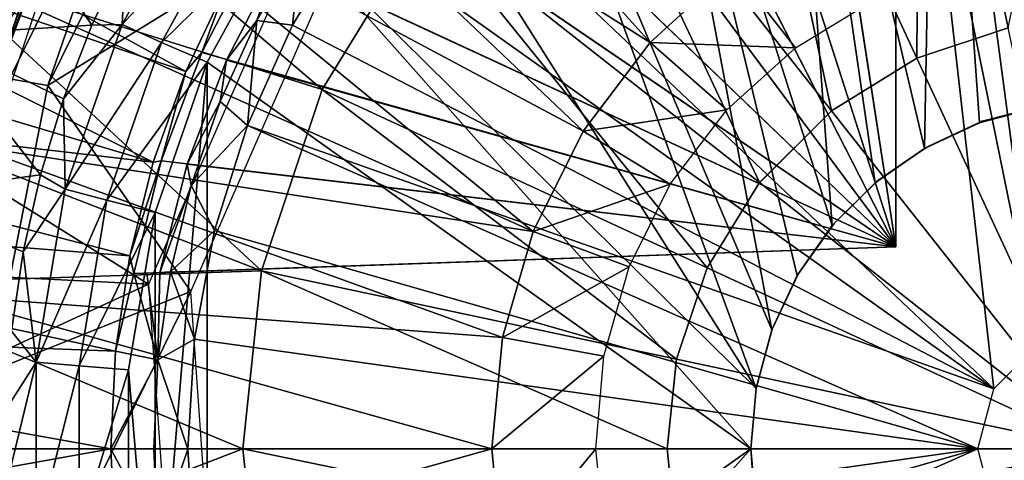
# Model space of a CAD drawing. Units: feet. Extents: x -15.9 to 15.9, y -5 to 4.6.
# Drawn here: x -15.5 to -15, y 0 to 0.3 of the extents above; entities that cross this region are included whole.
import ezdxf

# ---------------------------------------------------------------- set-up
doc = ezdxf.new("R2010")
doc.units = ezdxf.units.FT
doc.header["$MEASUREMENT"] = 0
doc.layers.get('0').update_dxf_attribs({"color": 255})
for name, color, linetype in [('AFUWA-3-ARPM', 4, 'Continuous'), ('AFUWA-3-BTVL', 11, 'Continuous'), ('AFUWA-3-HWSS', 4, 'Continuous'), ('AFUWA-P', 2, 'Continuous')]:
    doc.layers.add(name, color=color, linetype=linetype)

# ---------------------------------------------------------------- blocks, each defined once
blk = doc.blocks.new('A$C1FDF0F35')
at = {"linetype": 'Continuous', "lineweight": 0}
for p, q in [((-21.54673, 7.38979), (-21.60756, 7.29071)), ((-21.26, 7.30899), (-21.20662, 7.3268)), ((-21.26, 7.30899), (-21.30993, 7.27834)), ((-21.60756, 7.29071), (-21.64291, 7.18476)), ((-21.35192, 7.23635), (-21.30993, 7.27834)), ((-21.15411, 7.08054), (-21.30993, 7.27834)), ((-21.15411, 7.08054), (-21.30993, 7.27834)), ((-21.38257, 7.18642), (-21.35192, 7.23635)), ((-21.40038, 7.13305), (-21.38257, 7.18642)), ((-21.64291, 7.18476), (-21.6539, 7.08054)), ((-21.40592, 7.08054), (-21.40038, 7.13305)), ((-21.6539, 7.08054), (-21.89059, 7.08054)), ((-21.6539, 7.08054), (-21.89059, 7.08054)), ((-21.6539, 7.08054), (-21.40592, 7.08054)), ((-21.64291, 6.97631), (-21.6539, 7.08054)), ((-21.6539, 7.08054), (-21.40592, 7.08054)), ((-21.15411, 7.08054), (-21.40592, 7.08054)), ((-21.40038, 7.02803), (-21.40592, 7.08054)), ((-21.15411, 7.08054), (-21.40592, 7.08054))]:
    blk.add_line(p, q, dxfattribs=at)

msp = doc.modelspace()

# ---------------------------------------------------------------- linework, layer by layer
at = {"layer": 'AFUWA-3-ARPM'}
for points in [[(-15.01738, 0.56017, 15.87547), (-15.08283, 0.54229, 15.87319), (-15.01738, 0.11816, 15.87547)], [(-15.01738, 0.11816, 15.87547), (-15.01738, 0.55279, 16.28886), (-15.01738, 0.56017, 15.87547)], [(-15.01738, 0.11816, 16.70224), (-15.01738, 0.54541, 16.70224), (-15.01738, 0.55279, 16.28886)], [(-15.01738, 0.11816, 16.70224), (-15.01738, 0.55279, 16.28886), (-15.01738, 0.11816, 15.87547)], [(-14.93467, 0.19992, 12.78616), (-14.99395, 0.55143, 12.78823), (-14.90068, 0.55771, 12.78497)], [(-15.00078, 0.17584, 12.78846), (-15.08407, 0.52992, 12.79137), (-14.99395, 0.55143, 12.78823)], [(-14.96851, 0.19086, 12.78734), (-15.00078, 0.17584, 12.78846), (-14.99395, 0.55143, 12.78823)], [(-14.96851, 0.19086, 12.78734), (-14.99395, 0.55143, 12.78823), (-14.93467, 0.19992, 12.78616)], [(-15.01738, 0.11816, 15.87547), (-15.08283, 0.54229, 15.87319), (-15.14529, 0.517, 15.871)], [(-15.01738, 0.54541, 16.70224), (-15.01738, 0.11816, 16.70224), (-15.08043, 0.52778, 16.70444)], [(-15.08407, 0.52992, 12.79137), (-15.05464, 0.13067, 12.79035), (-15.16972, 0.49357, 12.79436)], [(-15.08407, 0.52992, 12.79137), (-15.02957, 0.15567, 12.78947), (-15.05464, 0.13067, 12.79035)], [(-15.08407, 0.52992, 12.79137), (-15.00078, 0.17584, 12.78846), (-15.02957, 0.15567, 12.78947)], [(-15.14083, 0.50297, 16.70655), (-15.08043, 0.52778, 16.70444), (-15.01738, 0.11816, 16.70224)], [(-15.20465, 0.48436, 15.86893), (-15.01738, 0.11816, 15.87547), (-15.14529, 0.517, 15.871)], [(-15.14083, 0.50297, 16.70655), (-15.01738, 0.11816, 16.70224), (-15.19785, 0.4713, 16.70855)], [(-15.08991, 0.06968, 12.79158), (-15.24829, 0.44346, 12.79711), (-15.16972, 0.49357, 12.79436)], [(-15.16972, 0.49357, 12.79436), (-15.07506, 0.10156, 12.79106), (-15.08991, 0.06968, 12.79158)], [(-15.07506, 0.10156, 12.79106), (-15.16972, 0.49357, 12.79436), (-15.05464, 0.13067, 12.79035)], [(-15.25968, 0.44495, 15.86701), (-15.01738, 0.11816, 15.87547), (-15.20465, 0.48436, 15.86893)], [(-15.38031, 0.48204, 17.24122), (-15.43992, 0.41426, 17.24122), (-15.16101, 0.23783, 17.24122)], [(-15.16101, 0.23783, 17.24122), (-15.11299, 0.28182, 17.24122), (-15.38031, 0.48204, 17.24122)], [(-15.01738, 0.11816, 16.70224), (-15.25095, 0.43309, 16.7104), (-15.19785, 0.4713, 16.70855)], [(-15.31726, 0.38106, 12.79952), (-15.24829, 0.44346, 12.79711), (-15.09914, 0.03546, 12.7919)], [(-15.25968, 0.44495, 15.86701), (-15.30968, 0.39936, 15.86526), (-15.01738, 0.11816, 15.87547)], [(-15.24829, 0.44346, 12.79711), (-15.08991, 0.06968, 12.79158), (-15.09914, 0.03546, 12.7919)], [(-15.25095, 0.43309, 16.7104), (-15.01738, 0.11816, 16.70224), (-15.29914, 0.389, 16.71208)], [(-15.43229, 0.22074, 15.61957), (-15.79054, 0.41766, 15.61957), (-15.81848, 0.3519, 15.61957)], [(-15.79054, 0.41766, 15.61957), (-15.43229, 0.22074, 15.61957), (-15.40825, 0.27161, 15.61957)], [(-15.43992, 0.41426, 17.24122), (-15.48912, 0.34055, 17.24122), (-15.20024, 0.18591, 17.24122)], [(-15.20024, 0.18591, 17.24122), (-15.16101, 0.23783, 17.24122), (-15.43992, 0.41426, 17.24122)], [(-15.30968, 0.39936, 15.86526), (-15.35395, 0.34815, 15.86372), (-15.01738, 0.11816, 15.87547)], [(-15.63018, 0.3969, 15.71957), (-15.51282, 0.27954, 15.71957), (-15.55814, 0.14305, 15.71957)], [(-15.01738, 0.11816, 16.70224), (-15.34181, 0.33958, 16.71357), (-15.29914, 0.389, 16.71208)], [(-15.09914, 0.03546, 12.7919), (-15.37505, 0.3079, 12.80153), (-15.31726, 0.38106, 12.79952)], [(-14.99964, 0.38198, 17.07626), (-15.29658, 0.35374, 17.07626), (-14.96013, 0.03519, 17.07626)], [(-14.99964, 0.38198, 17.07626), (-14.96013, 0.03519, 17.07626), (-14.93441, 0.06091, 17.07626)], [(-14.93441, 0.06091, 17.07626), (-14.97591, 0.37541, 17.07626), (-14.99964, 0.38198, 17.07626)], [(-14.89927, 0.07033, 17.07626), (-14.88622, 0.37384, 17.07626), (-14.97591, 0.37541, 17.07626)], [(-14.93441, 0.06091, 17.07626), (-14.89927, 0.07033, 17.07626), (-14.97591, 0.37541, 17.07626)], [(-15.45129, 0.16771, 15.61957), (-15.81848, 0.3519, 15.61957), (-15.8416, 0.28423, 15.61957)], [(-15.43229, 0.22074, 15.61957), (-15.81848, 0.3519, 15.61957), (-15.45129, 0.16771, 15.61957)], [(-14.96013, 0.03519, 17.07626), (-15.29658, 0.35374, 17.07626), (-15.33646, 0.30302, 17.07626)], [(-15.01738, 0.11816, 15.87547), (-15.35395, 0.34815, 15.86372), (-15.39192, 0.29198, 15.86239)], [(-15.22941, 0.12729, 17.24122), (-15.48912, 0.34055, 17.24122), (-15.5284, 0.26089, 17.24122)], [(-15.22941, 0.12729, 17.24122), (-15.20024, 0.18591, 17.24122), (-15.48912, 0.34055, 17.24122)], [(-15.34181, 0.33958, 16.71357), (-15.01738, 0.11816, 16.70224), (-15.37846, 0.28552, 16.71485)], [(-15.46949, 0.24825, 12.82734), (-15.46733, 0.29002, 12.8518), (-15.42027, 0.33836, 12.82571)], [(-15.39927, 0.32405, 12.80803), (-15.46949, 0.24825, 12.82734), (-15.42027, 0.33836, 12.82571)], [(-15.54285, 0.32997, 13.07995), (-15.4872, 0.24796, 12.85242), (-15.58073, 0.24224, 13.07995)], [(-15.54285, 0.32997, 13.07995), (-15.46733, 0.29002, 12.8518), (-15.4872, 0.24796, 12.85242)], [(-15.44643, 0.23776, 12.80965), (-15.46949, 0.24825, 12.82734), (-15.39927, 0.32405, 12.80803)], [(-15.37505, 0.3079, 12.80153), (-15.44643, 0.23776, 12.80965), (-15.39927, 0.32405, 12.80803)], [(-15.44643, 0.23776, 12.80965), (-15.37505, 0.3079, 12.80153), (-15.41981, 0.22619, 12.8031)], [(-15.37505, 0.3079, 12.80153), (-15.10226, 0.00005, 12.79201), (-15.41981, 0.22619, 12.8031)], [(-15.10226, 0.00005, 12.79201), (-15.37505, 0.3079, 12.80153), (-15.09914, 0.03546, 12.7919)], [(-14.96013, 0.03519, 17.07626), (-15.33646, 0.30302, 17.07626), (-15.36988, 0.24788, 17.07626)], [(-15.36501, 0.29576, 17.05622), (-15.36988, 0.24788, 17.07626), (-15.33646, 0.30302, 17.07626)], [(-15.39076, 0.25066, 17.05622), (-15.36501, 0.29576, 17.05622), (-15.37846, 0.28552, 16.71485)], [(-15.36501, 0.29576, 17.05622), (-15.39076, 0.25066, 17.05622), (-15.36988, 0.24788, 17.07626)], [(-15.46733, 0.29002, 12.8518), (-15.46949, 0.24825, 12.82734), (-15.4872, 0.24796, 12.85242)], [(-15.39192, 0.29198, 15.86239), (-15.40825, 0.27161, 15.61957), (-15.42291, 0.23191, 15.86131)], [(-15.01738, 0.11816, 15.87547), (-15.39192, 0.29198, 15.86239), (-15.42291, 0.23191, 15.86131)], [(-15.45129, 0.16771, 15.61957), (-15.8416, 0.28423, 15.61957), (-15.85975, 0.215, 15.61957)], [(-15.37846, 0.28552, 16.71485), (-15.40855, 0.22749, 16.7159), (-15.39076, 0.25066, 17.05622)], [(-15.01738, 0.11816, 16.70224), (-15.40855, 0.22749, 16.7159), (-15.37846, 0.28552, 16.71485)], [(-15.07604, 0.23465, 17.13689), (-15.11299, 0.28182, 17.24122), (-15.16101, 0.23783, 17.24122)], [(-15.02999, 0.26289, 17.13689), (-15.11299, 0.28182, 17.24122), (-15.07604, 0.23465, 17.13689)], [(-15.40825, 0.27161, 15.61957), (-15.43229, 0.22074, 15.61957), (-15.42291, 0.23191, 15.86131)], [(-15.5284, 0.26089, 17.24122), (-15.53506, 0.25154, 17.41248), (-15.55691, 0.17703, 17.24122)], [(-15.5284, 0.26089, 17.24122), (-15.55691, 0.17703, 17.24122), (-15.22941, 0.12729, 17.24122)], [(-15.58073, 0.24224, 13.07995), (-15.4872, 0.24796, 12.85242), (-15.50386, 0.20471, 12.85295)], [(-15.50386, 0.20471, 12.85295), (-15.4872, 0.24796, 12.85242), (-15.46949, 0.24825, 12.82734)], [(-15.50386, 0.20471, 12.85295), (-15.46949, 0.24825, 12.82734), (-15.50282, 0.15192, 12.82844)], [(-15.44643, 0.23776, 12.80965), (-15.50282, 0.15192, 12.82844), (-15.46949, 0.24825, 12.82734)], [(-15.41219, 0.20332, 17.05622), (-15.39076, 0.25066, 17.05622), (-15.40855, 0.22749, 16.7159)], [(-15.41219, 0.20332, 17.05622), (-15.39634, 0.18916, 17.07626), (-15.39076, 0.25066, 17.05622)], [(-15.36988, 0.24788, 17.07626), (-15.39076, 0.25066, 17.05622), (-15.39634, 0.18916, 17.07626)], [(-15.36988, 0.24788, 17.07626), (-15.39634, 0.18916, 17.07626), (-14.96013, 0.03519, 17.07626)], [(-15.60717, 0.1481, 13.07995), (-15.58073, 0.24224, 13.07995), (-15.51729, 0.16035, 12.85337)], [(-15.51729, 0.16035, 12.85337), (-15.58073, 0.24224, 13.07995), (-15.50386, 0.20471, 12.85295)], [(-15.44643, 0.23776, 12.80965), (-15.47838, 0.14551, 12.81075), (-15.50282, 0.15192, 12.82844)], [(-15.41981, 0.22619, 12.8031), (-15.47838, 0.14551, 12.81075), (-15.44643, 0.23776, 12.80965)], [(-15.16101, 0.23783, 17.24122), (-15.20024, 0.18591, 17.24122), (-15.11629, 0.19833, 17.13689)], [(-15.16101, 0.23783, 17.24122), (-15.11629, 0.19833, 17.13689), (-15.07604, 0.23465, 17.13689)], [(-15.43229, 0.22074, 15.61957), (-15.44662, 0.16852, 15.86048), (-15.42291, 0.23191, 15.86131)], [(-15.44662, 0.16852, 15.86048), (-15.01738, 0.11816, 15.87547), (-15.42291, 0.23191, 15.86131)], [(-15.47838, 0.14551, 12.81075), (-15.41981, 0.22619, 12.8031), (-15.45031, 0.13829, 12.80416)], [(-15.45031, -0.13808, 12.80416), (-15.45031, 0.13829, 12.80416), (-15.41981, 0.22619, 12.8031)], [(-15.41987, -0.22593, 12.8031), (-15.45031, -0.13808, 12.80416), (-15.41981, 0.22619, 12.8031)], [(-15.43155, 0.16666, 16.71671), (-15.41219, 0.20332, 17.05622), (-15.40855, 0.22749, 16.7159)], [(-15.43155, 0.16666, 16.71671), (-15.40855, 0.22749, 16.7159), (-15.01738, 0.11816, 16.70224)], [(-15.41981, 0.22619, 12.8031), (-15.10226, 0.00005, 12.79201), (-15.41987, -0.22593, 12.8031)], [(-15.43229, 0.22074, 15.61957), (-15.45129, 0.16771, 15.61957), (-15.44662, 0.16852, 15.86048)], [(-15.465, 0.11308, 15.61957), (-15.85975, 0.215, 15.61957), (-15.87288, 0.14432, 15.61957)], [(-15.45129, 0.16771, 15.61957), (-15.85975, 0.215, 15.61957), (-15.465, 0.11308, 15.61957)], [(-15.50282, 0.15192, 12.82844), (-15.51729, 0.16035, 12.85337), (-15.50386, 0.20471, 12.85295)], [(-15.4291, 0.15407, 17.05622), (-15.41219, 0.20332, 17.05622), (-15.43155, 0.16666, 16.71671)], [(-15.41219, 0.20332, 17.05622), (-15.4291, 0.15407, 17.05622), (-15.39634, 0.18916, 17.07626)], [(-15.1493, 0.15482, 17.13689), (-15.11629, 0.19833, 17.13689), (-15.20024, 0.18591, 17.24122)], [(-14.96697, 0.19172, 12.98425), (-14.96851, 0.19086, 12.78734), (-14.93467, 0.19992, 12.78616)], [(-14.93467, 0.19992, 12.78616), (-14.93596, 0.19932, 12.98317), (-14.96697, 0.19172, 12.98425)], [(-14.96851, 0.19086, 12.78734), (-14.99827, 0.17716, 12.98535), (-15.00078, 0.17584, 12.78846)], [(-14.99827, 0.17716, 12.98535), (-14.96851, 0.19086, 12.78734), (-14.96697, 0.19172, 12.98425)], [(-15.41551, 0.12771, 17.07626), (-15.39634, 0.18916, 17.07626), (-15.4291, 0.15407, 17.05622)], [(-14.96955, 0.00005, 17.07626), (-15.39634, 0.18916, 17.07626), (-15.41551, 0.12771, 17.07626)], [(-14.96955, 0.00005, 17.07626), (-14.96013, 0.03519, 17.07626), (-15.39634, 0.18916, 17.07626)], [(-15.22941, 0.12729, 17.24122), (-15.1493, 0.15482, 17.13689), (-15.20024, 0.18591, 17.24122)], [(-15.55691, 0.17703, 17.24122), (-15.5743, 0.08988, 17.24122), (-15.24725, 0.06521, 17.24122)], [(-15.24725, 0.06521, 17.24122), (-15.22941, 0.12729, 17.24122), (-15.55691, 0.17703, 17.24122)], [(-15.02957, 0.15567, 12.78947), (-15.00078, 0.17584, 12.78846), (-15.02828, 0.15677, 12.98639)], [(-14.99827, 0.17716, 12.98535), (-15.02828, 0.15677, 12.98639), (-15.00078, 0.17584, 12.78846)], [(-15.46272, 0.10261, 15.85992), (-15.44662, 0.16852, 15.86048), (-15.465, 0.11308, 15.61957)], [(-15.45129, 0.16771, 15.61957), (-15.465, 0.11308, 15.61957), (-15.44662, 0.16852, 15.86048)], [(-15.01738, 0.11816, 15.87547), (-15.44662, 0.16852, 15.86048), (-15.46272, 0.10261, 15.85992)], [(-15.4474, 0.10315, 16.71726), (-15.4291, 0.15407, 17.05622), (-15.43155, 0.16666, 16.71671)], [(-15.43155, 0.16666, 16.71671), (-15.01738, 0.11816, 16.70224), (-15.4474, 0.10315, 16.71726)], [(-15.51729, 0.16035, 12.85337), (-15.52737, 0.1153, 12.85369), (-15.60717, 0.1481, 13.07995)], [(-15.52737, 0.1153, 12.85369), (-15.51729, 0.16035, 12.85337), (-15.50282, 0.15192, 12.82844)], [(-15.02957, 0.15567, 12.78947), (-15.05355, 0.13198, 12.98728), (-15.05464, 0.13067, 12.79035)], [(-15.02957, 0.15567, 12.78947), (-15.02828, 0.15677, 12.98639), (-15.05355, 0.13198, 12.98728)], [(-15.50282, 0.15192, 12.82844), (-15.5198, 0.05073, 12.829), (-15.52737, 0.1153, 12.85369)], [(-15.47838, 0.14551, 12.81075), (-15.5198, 0.05073, 12.829), (-15.50282, 0.15192, 12.82844)], [(-15.4474, 0.10315, 16.71726), (-15.44125, 0.10359, 17.05622), (-15.4291, 0.15407, 17.05622)], [(-15.4291, 0.15407, 17.05622), (-15.44125, 0.10359, 17.05622), (-15.41551, 0.12771, 17.07626)], [(-15.1493, 0.15482, 17.13689), (-15.22941, 0.12729, 17.24122), (-15.17328, 0.10654, 17.13689)], [(-15.4733, 0.0572, 15.61957), (-15.87288, 0.14432, 15.61957), (-15.8808, 0.07268, 15.61957)], [(-15.465, 0.11308, 15.61957), (-15.87288, 0.14432, 15.61957), (-15.4733, 0.0572, 15.61957)], [(-15.53416, 0.06902, 12.8539), (-15.60717, 0.1481, 13.07995), (-15.52737, 0.1153, 12.85369)], [(-15.47838, 0.14551, 12.81075), (-15.49465, 0.04859, 12.81131), (-15.5198, 0.05073, 12.829)], [(-15.45031, 0.13829, 12.80416), (-15.49465, 0.04859, 12.81131), (-15.47838, 0.14551, 12.81075)], [(-15.45031, 0.13829, 12.80416), (-15.4658, 0.04623, 12.8047), (-15.49465, 0.04859, 12.81131)], [(-15.45031, -0.13808, 12.80416), (-15.4658, 0.04623, 12.8047), (-15.45031, 0.13829, 12.80416)], [(-15.44125, 0.10359, 17.05622), (-15.42715, 0.06428, 17.07626), (-15.41551, 0.12771, 17.07626)], [(-15.42715, 0.06428, 17.07626), (-14.96955, 0.00005, 17.07626), (-15.41551, 0.12771, 17.07626)], [(-15.17328, 0.10654, 17.13689), (-15.22941, 0.12729, 17.24122), (-15.24725, 0.06521, 17.24122)], [(-15.07437, 0.10275, 12.988), (-15.07506, 0.10156, 12.79106), (-15.05464, 0.13067, 12.79035)], [(-15.05464, 0.13067, 12.79035), (-15.05355, 0.13198, 12.98728), (-15.07437, 0.10275, 12.988)], [(-15.53416, 0.06902, 12.8539), (-15.52737, 0.1153, 12.85369), (-15.5198, 0.05073, 12.829)], [(-15.01738, 0.11816, 15.87547), (-15.46272, 0.10261, 15.85992), (-15.45506, 0.10288, 16.28859)], [(-15.45506, 0.10288, 16.28859), (-15.4474, 0.10315, 16.71726), (-15.01738, 0.11816, 16.70224)], [(-15.45506, 0.10288, 16.28859), (-15.01738, 0.11816, 16.70224), (-15.01738, 0.11816, 15.87547)], [(-15.465, 0.11308, 15.61957), (-15.4733, 0.0572, 15.61957), (-15.46272, 0.10261, 15.85992)], [(-15.4474, 0.10315, 16.71726), (-15.44862, 0.0521, 17.05622), (-15.44125, 0.10359, 17.05622)], [(-15.42715, 0.06428, 17.07626), (-15.44125, 0.10359, 17.05622), (-15.44862, 0.0521, 17.05622)], [(-15.24725, 0.06521, 17.24122), (-15.18805, 0.05435, 17.13689), (-15.17328, 0.10654, 17.13689)], [(-15.44862, 0.0521, 17.05622), (-15.46272, 0.10261, 15.85992), (-15.4733, 0.0572, 15.61957)], [(-15.45506, 0.10288, 16.28859), (-15.46272, 0.10261, 15.85992), (-15.44862, 0.0521, 17.05622)], [(-15.4474, 0.10315, 16.71726), (-15.45506, 0.10288, 16.28859), (-15.44862, 0.0521, 17.05622)], [(-15.08991, 0.06968, 12.79158), (-15.07506, 0.10156, 12.79106), (-15.08975, 0.07012, 12.98854)], [(-15.07437, 0.10275, 12.988), (-15.08975, 0.07012, 12.98854), (-15.07506, 0.10156, 12.79106)], [(-15.2536, 0.00005, 17.24122), (-15.5743, 0.08988, 17.24122), (-15.58034, 0.00005, 17.24122)], [(-15.2536, 0.00005, 17.24122), (-15.24725, 0.06521, 17.24122), (-15.5743, 0.08988, 17.24122)], [(-15.47617, 0.00005, 15.61957), (-15.8808, 0.07268, 15.61957), (-15.88352, 0.00005, 15.61957)], [(-15.47617, 0.00005, 15.61957), (-15.4733, 0.0572, 15.61957), (-15.8808, 0.07268, 15.61957)], [(-15.08991, 0.06968, 12.79158), (-15.09912, 0.03568, 12.98887), (-15.09914, 0.03546, 12.7919)], [(-15.09912, 0.03568, 12.98887), (-15.08991, 0.06968, 12.79158), (-15.08975, 0.07012, 12.98854)], [(-15.53416, 0.06902, 12.8539), (-15.5198, 0.05073, 12.829), (-15.53757, 0.02278, 12.85401)], [(-15.43105, -0.00009, 17.07626), (-15.42715, 0.06428, 17.07626), (-15.44862, 0.0521, 17.05622)], [(-14.96955, 0.00005, 17.07626), (-15.42715, 0.06428, 17.07626), (-15.43105, -0.00009, 17.07626)], [(-15.24725, 0.06521, 17.24122), (-15.2536, 0.00005, 17.24122), (-15.18805, 0.05435, 17.13689)], [(-15.4733, 0.0572, 15.61957), (-15.47617, 0.00005, 15.61957), (-15.44862, 0.0521, 17.05622)], [(-15.44862, 0.0521, 17.05622), (-15.47617, 0.00005, 15.61957), (-15.45109, 0.00005, 17.05622)], [(-15.43105, -0.00009, 17.07626), (-15.44862, 0.0521, 17.05622), (-15.45109, 0.00005, 17.05622)], [(-15.18805, 0.05435, 17.13689), (-15.2536, 0.00005, 17.24122), (-15.19272, 0.00005, 17.13689)], [(-15.53757, -0.02343, 12.85401), (-15.5198, 0.05073, 12.829), (-15.51978, -0.05103, 12.829)], [(-15.53757, -0.02343, 12.85401), (-15.53757, 0.02278, 12.85401), (-15.5198, 0.05073, 12.829)], [(-15.49465, 0.04859, 12.81131), (-15.51978, -0.05103, 12.829), (-15.5198, 0.05073, 12.829)], [(-15.49463, -0.04887, 12.81131), (-15.51978, -0.05103, 12.829), (-15.49465, 0.04859, 12.81131)], [(-15.4658, 0.04623, 12.8047), (-15.49463, -0.04887, 12.81131), (-15.49465, 0.04859, 12.81131)], [(-15.49463, -0.04887, 12.81131), (-15.4658, 0.04623, 12.8047), (-15.46578, -0.04638, 12.8047)], [(-15.4658, 0.04623, 12.8047), (-15.45031, -0.13808, 12.80416), (-15.46578, -0.04638, 12.8047)], [(-15.09914, 0.03546, 12.7919), (-15.09912, 0.03568, 12.98887), (-15.10226, 0.00005, 12.98898)], [(-15.09914, 0.03546, 12.7919), (-15.10226, 0.00005, 12.98898), (-15.10226, 0.00005, 12.79201)], [(-15.8808, -0.07258, 15.61957), (-15.47617, 0.00005, 15.61957), (-15.88352, 0.00005, 15.61957)], [(-15.47617, 0.00005, 15.61957), (-15.8808, -0.07258, 15.61957), (-15.4733, -0.05709, 15.61957)], [(-15.58034, 0.00005, 17.24122), (-15.5743, -0.08977, 17.24122), (-15.2536, 0.00005, 17.24122)], [(-15.2536, 0.00005, 17.24122), (-15.5743, -0.08977, 17.24122), (-15.24733, -0.06582, 17.24122)], [(-15.44862, -0.05196, 17.05622), (-15.47617, 0.00005, 15.61957), (-15.4733, -0.05709, 15.61957)], [(-15.44862, -0.05196, 17.05622), (-15.45109, 0.00005, 17.05622), (-15.47617, 0.00005, 15.61957)], [(-15.43105, -0.00009, 17.07626), (-15.45109, 0.00005, 17.05622), (-15.44862, -0.05196, 17.05622)], [(-15.43105, -0.00009, 17.07626), (-15.42711, -0.06441, 17.07626), (-14.96955, 0.00005, 17.07626)], [(-15.42711, -0.06441, 17.07626), (-15.41543, -0.12771, 17.07626), (-14.96955, 0.00005, 17.07626)], [(-15.37513, -0.30761, 12.80154), (-15.41987, -0.22593, 12.8031), (-15.10226, 0.00005, 12.79201)], [(-15.41543, -0.12771, 17.07626), (-15.39612, -0.18923, 17.07626), (-14.96955, 0.00005, 17.07626)], [(-14.96955, 0.00005, 17.07626), (-15.39612, -0.18923, 17.07626), (-14.96013, -0.03509, 17.07626)], [(-15.37513, -0.30761, 12.80154), (-15.10226, 0.00005, 12.79201), (-15.09982, -0.03237, 12.79191)], [(-15.24733, -0.06582, 17.24122), (-15.19272, 0.00005, 17.13689), (-15.2536, 0.00005, 17.24122)], [(-15.19272, 0.00005, 17.13689), (-15.24733, -0.06582, 17.24122), (-15.18739, -0.05398, 17.13689)], [(-15.10226, 0.00005, 12.79201), (-15.10226, 0.00005, 12.98898), (-15.09982, -0.03237, 12.79191)], [(-15.10226, 0.00005, 12.98898), (-15.09912, -0.03557, 12.98887), (-15.09982, -0.03237, 12.79191)], [(-15.42711, -0.06441, 17.07626), (-15.43105, -0.00009, 17.07626), (-15.44862, -0.05196, 17.05622)]]:
    msp.add_3dface(points, dxfattribs=at)
at = {"layer": 'AFUWA-3-BTVL'}
for points in [[(-15.4575, 0.37454, 15.71957), (-15.70662, 0.49024, 15.71957), (-15.53531, 0.21654, 15.71957)], [(-15.51295, 0.21254, 17.05658), (-15.4575, 0.37454, 15.71957), (-15.53531, 0.21654, 15.71957)], [(-15.51295, 0.21254, 17.05658), (-15.43854, 0.36351, 17.05658), (-15.4575, 0.37454, 15.71957)], [(-15.32589, 0.32806, 17.05658), (-15.43854, 0.36351, 17.05658), (-15.51295, 0.21254, 17.05658)], [(-15.794, 0.30919, 15.61957), (-15.34578, 0.34335, 15.61957), (-15.45418, 0.09648, 15.61957)], [(-15.51295, 0.21254, 17.05658), (-15.42947, 0.09219, 17.05658), (-15.32589, 0.32806, 17.05658)], [(-15.794, 0.30919, 15.61957), (-15.45418, 0.09648, 15.61957), (-15.83879, 0.11553, 15.61957)], [(-15.54603, 0.0456, 17.05658), (-15.51295, 0.21254, 17.05658), (-15.53531, 0.21654, 15.71957)], [(-15.54603, 0.0456, 17.05658), (-15.42947, 0.09219, 17.05658), (-15.51295, 0.21254, 17.05658)], [(-15.45418, 0.09648, 15.61957), (-15.84174, -0.0823, 15.61957), (-15.83879, 0.11553, 15.61957)], [(-15.43542, -0.17247, 15.61957), (-15.84174, -0.0823, 15.61957), (-15.45418, 0.09648, 15.61957)], [(-15.53575, -0.12459, 17.05658), (-15.42947, 0.09219, 17.05658), (-15.54603, 0.0456, 17.05658)], [(-15.41155, -0.16479, 17.05658), (-15.42947, 0.09219, 17.05658), (-15.53575, -0.12459, 17.05658)]]:
    msp.add_3dface(points, dxfattribs=at)
at = {"layer": 'AFUWA-3-HWSS'}
for points in [[(-14.89927, 0.49984, 17.53784), (-15.00349, 0.48885, 17.53784), (-14.95178, 0.24632, 17.59146)], [(-15.10944, 0.4535, 17.53784), (-15.00516, 0.22851, 17.59146), (-15.00349, 0.48885, 17.53784)], [(-15.00516, 0.22851, 17.59146), (-14.95178, 0.24632, 17.59146), (-15.00349, 0.48885, 17.53784)], [(-15.20853, 0.39266, 17.53784), (-15.05508, 0.19786, 17.59146), (-15.10944, 0.4535, 17.53784)], [(-15.10944, 0.4535, 17.53784), (-15.05508, 0.19786, 17.59146), (-15.00516, 0.22851, 17.59146)], [(-15.20853, 0.39266, 17.53784), (-15.29188, 0.30931, 17.53784), (-15.09708, 0.15586, 17.59146)], [(-15.09708, 0.15586, 17.59146), (-15.05508, 0.19786, 17.59146), (-15.20853, 0.39266, 17.53784)], [(-15.53695, 0.36749, 17.45009), (-15.57937, 0.28149, 17.45009), (-15.35271, 0.21022, 17.53784)], [(-15.53695, 0.36749, 17.45009), (-15.35271, 0.21022, 17.53784), (-15.29188, 0.30931, 17.53784)], [(-15.12772, 0.10594, 17.59146), (-15.29188, 0.30931, 17.53784), (-15.35271, 0.21022, 17.53784)], [(-15.12772, 0.10594, 17.59146), (-15.09708, 0.15586, 17.59146), (-15.29188, 0.30931, 17.53784)], [(-15.56752, 0.28973, 17.41248), (-15.51979, 0.28307, 17.41248), (-15.55387, 0.19166, 17.41248)], [(-15.55387, 0.19166, 17.41248), (-15.51979, 0.28307, 17.41248), (-15.51824, 0.28263, 17.26484)], [(-15.51824, 0.28263, 17.26484), (-15.55203, 0.19199, 17.26484), (-15.55387, 0.19166, 17.41248)], [(-15.57937, 0.28149, 17.45009), (-15.61038, 0.19009, 17.45009), (-15.38807, 0.10427, 17.53784)], [(-15.57937, 0.28149, 17.45009), (-15.38807, 0.10427, 17.53784), (-15.35271, 0.21022, 17.53784)], [(-15.00516, 0.22851, 17.59146), (-14.89927, 0.00005, 17.60933), (-14.95178, 0.24632, 17.59146)], [(-15.05508, 0.19786, 17.59146), (-14.89927, 0.00005, 17.60933), (-15.00516, 0.22851, 17.59146)], [(-15.38807, 0.10427, 17.53784), (-15.14554, 0.05256, 17.59146), (-15.35271, 0.21022, 17.53784)], [(-15.35271, 0.21022, 17.53784), (-15.14554, 0.05256, 17.59146), (-15.12772, 0.10594, 17.59146)], [(-14.89927, 0.00005, 17.60933), (-15.05508, 0.19786, 17.59146), (-15.09708, 0.15586, 17.59146)], [(-15.38807, 0.10427, 17.53784), (-15.61038, 0.19009, 17.45009), (-15.62918, 0.09628, 17.45009)], [(-14.89927, 0.00005, 17.60933), (-15.09708, 0.15586, 17.59146), (-15.12772, 0.10594, 17.59146)], [(-15.39905, 0.00005, 17.53784), (-15.38807, 0.10427, 17.53784), (-15.62918, 0.09628, 17.45009)], [(-15.38807, 0.10427, 17.53784), (-15.39905, 0.00005, 17.53784), (-15.15107, 0.00005, 17.59146)], [(-15.14554, 0.05256, 17.59146), (-15.38807, 0.10427, 17.53784), (-15.15107, 0.00005, 17.59146)], [(-15.14554, 0.05256, 17.59146), (-14.89927, 0.00005, 17.60933), (-15.12772, 0.10594, 17.59146)], [(-15.63575, 0.00005, 17.45009), (-15.39905, 0.00005, 17.53784), (-15.62918, 0.09628, 17.45009)], [(-15.14554, 0.05256, 17.59146), (-15.15107, 0.00005, 17.59146), (-14.89927, 0.00005, 17.60933)], [(-15.63066, -0.08923, 17.45009), (-15.39905, 0.00005, 17.53784), (-15.63575, 0.00005, 17.45009)], [(-15.63066, -0.08923, 17.45009), (-15.38807, -0.10417, 17.53784), (-15.39905, 0.00005, 17.53784)], [(-15.39905, 0.00005, 17.53784), (-15.38807, -0.10417, 17.53784), (-15.14554, -0.05246, 17.59146)], [(-15.39905, 0.00005, 17.53784), (-15.14554, -0.05246, 17.59146), (-15.15107, 0.00005, 17.59146)], [(-14.89927, 0.00005, 17.60933), (-15.15107, 0.00005, 17.59146), (-15.14554, -0.05246, 17.59146)], [(-15.12772, -0.10584, 17.59146), (-14.89927, 0.00005, 17.60933), (-15.14554, -0.05246, 17.59146)], [(-15.09708, -0.15576, 17.59146), (-14.89927, 0.00005, 17.60933), (-15.12772, -0.10584, 17.59146)], [(-14.89927, 0.00005, 17.60933), (-15.09708, -0.15576, 17.59146), (-15.05508, -0.19775, 17.59146)], [(-14.89927, 0.00005, 17.60933), (-15.05508, -0.19775, 17.59146), (-15.00516, -0.2284, 17.59146)], [(-14.95178, -0.24621, 17.59146), (-14.89927, 0.00005, 17.60933), (-15.00516, -0.2284, 17.59146)]]:
    msp.add_3dface(points, dxfattribs=at)

# ---------------------------------------------------------------- block references
at = {"layer": 'AFUWA-P'}
msp.add_blockref('A$C1FDF0F35', (6.25485, -7.0806), dxfattribs=at)

doc.saveas('drawing.dxf')
